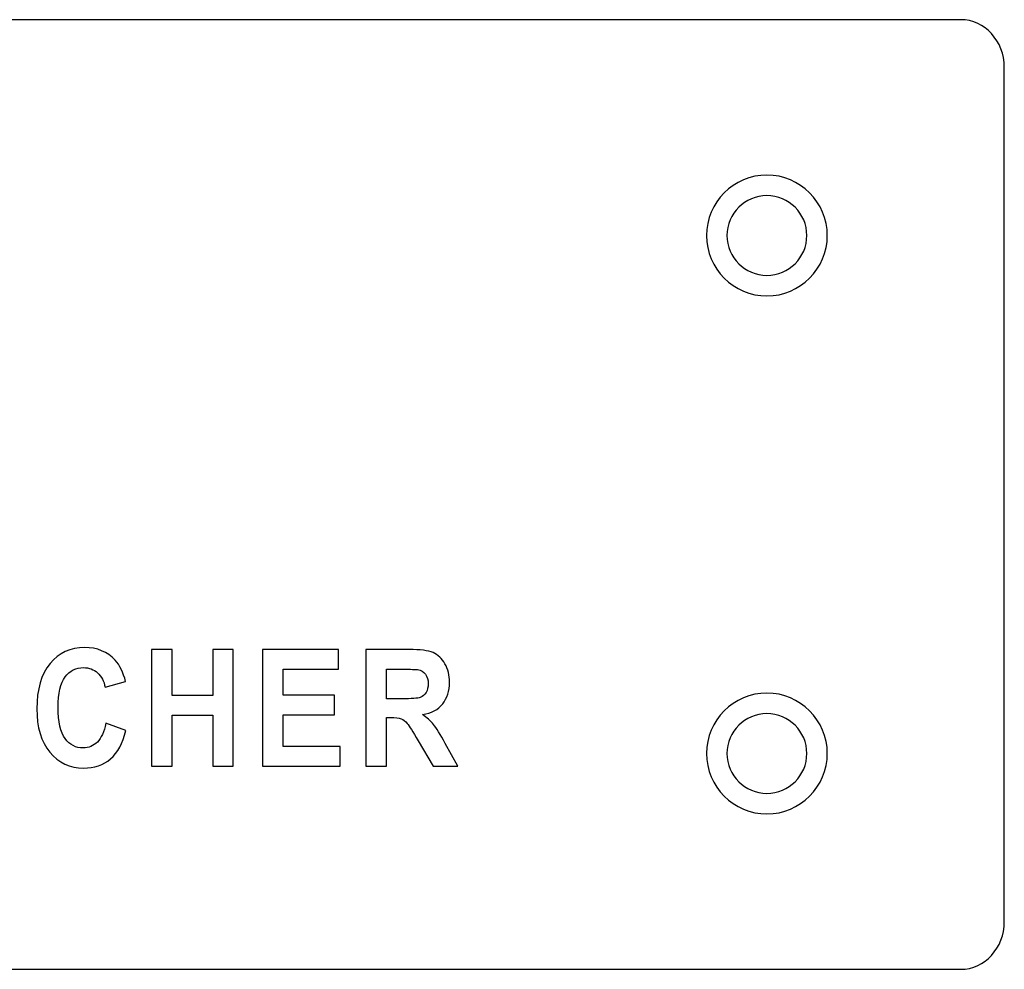
# Model space of a CAD drawing. Units: centimetres. Extents: x -22.1 to 22.1, y -7 to 3.4.
# Drawn here: x 17.5 to 22.1, y -1.1 to 3.4 of the extents above; entities that cross this region are included whole.
import ezdxf

# ---------------------------------------------------------------- set-up
doc = ezdxf.new("R2010")
doc.units = ezdxf.units.CM
doc.header["$MEASUREMENT"] = 0
doc.layers.add('layer 1', color=7, linetype='Continuous')

msp = doc.modelspace()

# ---------------------------------------------------------------- linework, layer by layer
at = {"layer": 'layer 1'}
for points, knots in [([(-21.89826, 3.35), (-21.89826, 3.35), (21.89826, 3.35), (21.89826, 3.35), (21.89826, 3.35), (22.00922, 3.35), (22.1, 3.251), (22.1, 3.13), (22.1, 3.13), (22.1, 3.13), (22.1, -0.83), (22.1, -0.83), (22.1, -0.83), (22.1, -0.951), (22.00922, -1.05), (21.89826, -1.05), (21.89826, -1.05), (21.89826, -1.05), (-21.89826, -1.05), (-21.89826, -1.05), (-21.89826, -1.05), (-22.00922, -1.05), (-22.1, -0.951), (-22.1, -0.83), (-22.1, -0.83), (-22.1, -0.83), (-22.1, 3.13), (-22.1, 3.13), (-22.1, 3.13), (-22.1, 3.251), (-22.00922, 3.35), (-21.89826, 3.35)], [0, 0, 0, 0, 0.1111111, 0.1111111, 0.1111111, 0.1111111, 0.2222222, 0.2222222, 0.2222222, 0.2222222, 0.3333333, 0.3333333, 0.3333333, 0.3333333, 0.4444444, 0.4444444, 0.4444444, 0.4444444, 0.5555556, 0.5555556, 0.5555556, 0.5555556, 0.6666667, 0.6666667, 0.6666667, 0.6666667, 0.7777778, 0.7777778, 0.7777778, 0.7777778, 1, 1, 1, 1]), ([(21, 2.63), (21.15422, 2.63), (21.28, 2.50422), (21.28, 2.35), (21.28, 2.35), (21.28, 2.19578), (21.15422, 2.07), (21, 2.07), (21, 2.07), (20.84578, 2.07), (20.72, 2.19578), (20.72, 2.35), (20.72, 2.35), (20.72, 2.50422), (20.84578, 2.63), (21, 2.63)], [0, 0, 0, 0, 0.2, 0.2, 0.2, 0.2, 0.4, 0.4, 0.4, 0.4, 0.6, 0.6, 0.6, 0.6, 1, 1, 1, 1]), ([(21, 2.535), (21.10189, 2.535), (21.185, 2.4519), (21.185, 2.35), (21.185, 2.35), (21.185, 2.2481), (21.10189, 2.165), (21, 2.165), (21, 2.165), (20.89811, 2.165), (20.815, 2.2481), (20.815, 2.35), (20.815, 2.35), (20.815, 2.4519), (20.89811, 2.535), (21, 2.535)], [0, 0, 0, 0, 0.2, 0.2, 0.2, 0.2, 0.4, 0.4, 0.4, 0.4, 0.6, 0.6, 0.6, 0.6, 1, 1, 1, 1]), ([(17.93733, 0.09009), (17.93733, 0.09009), (18.02997, 0.05662), (18.02997, 0.05662), (18.02997, 0.05662), (18.01574, -0.00238), (17.99214, -0.04616), (17.95906, -0.07484), (17.95906, -0.07484), (17.92609, -0.1034), (17.88407, -0.11774), (17.83323, -0.11774), (17.83323, -0.11774), (17.77037, -0.11774), (17.71865, -0.09321), (17.67818, -0.04427), (17.67818, -0.04427), (17.63771, 0.00479), (17.61742, 0.07185), (17.61742, 0.15677), (17.61742, 0.15677), (17.61742, 0.24672), (17.63782, 0.31654), (17.67852, 0.36636), (17.67852, 0.36636), (17.71921, 0.41605), (17.77269, 0.44096), (17.83908, 0.44096), (17.83908, 0.44096), (17.89697, 0.44096), (17.94406, 0.42146), (17.98023, 0.38234), (17.98023, 0.38234), (18.00185, 0.35932), (18.01795, 0.3261), (18.02876, 0.28282), (18.02876, 0.28282), (18.02876, 0.28282), (17.93403, 0.25703), (17.93403, 0.25703), (17.93403, 0.25703), (17.92851, 0.28509), (17.91682, 0.30723), (17.89896, 0.32346), (17.89896, 0.32346), (17.88121, 0.33969), (17.85959, 0.34774), (17.83423, 0.34774), (17.83423, 0.34774), (17.79916, 0.34774), (17.77059, 0.3334), (17.74876, 0.30459), (17.74876, 0.30459), (17.72693, 0.27591), (17.71601, 0.22936), (17.71601, 0.16494), (17.71601, 0.16494), (17.71601, 0.09663), (17.7267, 0.04794), (17.74832, 0.01901), (17.74832, 0.01901), (17.76982, -0.01005), (17.79784, -0.02452), (17.83224, -0.02452), (17.83224, -0.02452), (17.85771, -0.02452), (17.87955, -0.01534), (17.89786, 0.00316), (17.89786, 0.00316), (17.91616, 0.02152), (17.92928, 0.05059), (17.93733, 0.09009)], [0, 0, 0, 0, 0.0526316, 0.0526316, 0.0526316, 0.0526316, 0.1052632, 0.1052632, 0.1052632, 0.1052632, 0.1578947, 0.1578947, 0.1578947, 0.1578947, 0.2105263, 0.2105263, 0.2105263, 0.2105263, 0.2631579, 0.2631579, 0.2631579, 0.2631579, 0.3157895, 0.3157895, 0.3157895, 0.3157895, 0.3684211, 0.3684211, 0.3684211, 0.3684211, 0.4210526, 0.4210526, 0.4210526, 0.4210526, 0.4736842, 0.4736842, 0.4736842, 0.4736842, 0.5263158, 0.5263158, 0.5263158, 0.5263158, 0.5789474, 0.5789474, 0.5789474, 0.5789474, 0.6315789, 0.6315789, 0.6315789, 0.6315789, 0.6842105, 0.6842105, 0.6842105, 0.6842105, 0.7368421, 0.7368421, 0.7368421, 0.7368421, 0.7894737, 0.7894737, 0.7894737, 0.7894737, 0.8421053, 0.8421053, 0.8421053, 0.8421053, 0.8947368, 0.8947368, 0.8947368, 0.8947368, 1, 1, 1, 1]), ([(18.14911, -0.10856), (18.14911, -0.10856), (18.14911, 0.43178), (18.14911, 0.43178), (18.14911, 0.43178), (18.14911, 0.43178), (18.24483, 0.43178), (18.24483, 0.43178), (18.24483, 0.43178), (18.24483, 0.43178), (18.24483, 0.21917), (18.24483, 0.21917), (18.24483, 0.21917), (18.24483, 0.21917), (18.43219, 0.21917), (18.43219, 0.21917), (18.43219, 0.21917), (18.43219, 0.21917), (18.43219, 0.43178), (18.43219, 0.43178), (18.43219, 0.43178), (18.43219, 0.43178), (18.5278, 0.43178), (18.5278, 0.43178), (18.5278, 0.43178), (18.5278, 0.43178), (18.5278, -0.10856), (18.5278, -0.10856), (18.5278, -0.10856), (18.5278, -0.10856), (18.43219, -0.10856), (18.43219, -0.10856), (18.43219, -0.10856), (18.43219, -0.10856), (18.43219, 0.1277), (18.43219, 0.1277), (18.43219, 0.1277), (18.43219, 0.1277), (18.24483, 0.1277), (18.24483, 0.1277), (18.24483, 0.1277), (18.24483, 0.1277), (18.24483, -0.10856), (18.24483, -0.10856), (18.24483, -0.10856), (18.24483, -0.10856), (18.14911, -0.10856), (18.14911, -0.10856)], [0, 0, 0, 0, 0.0769231, 0.0769231, 0.0769231, 0.0769231, 0.1538462, 0.1538462, 0.1538462, 0.1538462, 0.2307692, 0.2307692, 0.2307692, 0.2307692, 0.3076923, 0.3076923, 0.3076923, 0.3076923, 0.3846154, 0.3846154, 0.3846154, 0.3846154, 0.4615385, 0.4615385, 0.4615385, 0.4615385, 0.5384615, 0.5384615, 0.5384615, 0.5384615, 0.6153846, 0.6153846, 0.6153846, 0.6153846, 0.6923077, 0.6923077, 0.6923077, 0.6923077, 0.7692308, 0.7692308, 0.7692308, 0.7692308, 0.8461538, 0.8461538, 0.8461538, 0.8461538, 1, 1, 1, 1]), ([(18.66349, -0.10856), (18.66349, -0.10856), (18.66349, 0.43178), (18.66349, 0.43178), (18.66349, 0.43178), (18.66349, 0.43178), (19.01461, 0.43178), (19.01461, 0.43178), (19.01461, 0.43178), (19.01461, 0.43178), (19.01461, 0.34032), (19.01461, 0.34032), (19.01461, 0.34032), (19.01461, 0.34032), (18.75909, 0.34032), (18.75909, 0.34032), (18.75909, 0.34032), (18.75909, 0.34032), (18.75909, 0.22055), (18.75909, 0.22055), (18.75909, 0.22055), (18.75909, 0.22055), (18.99685, 0.22055), (18.99685, 0.22055), (18.99685, 0.22055), (18.99685, 0.22055), (18.99685, 0.12959), (18.99685, 0.12959), (18.99685, 0.12959), (18.99685, 0.12959), (18.75909, 0.12959), (18.75909, 0.12959), (18.75909, 0.12959), (18.75909, 0.12959), (18.75909, -0.01748), (18.75909, -0.01748), (18.75909, -0.01748), (18.75909, -0.01748), (19.02365, -0.01748), (19.02365, -0.01748), (19.02365, -0.01748), (19.02365, -0.01748), (19.02365, -0.10856), (19.02365, -0.10856), (19.02365, -0.10856), (19.02365, -0.10856), (18.66349, -0.10856), (18.66349, -0.10856)], [0, 0, 0, 0, 0.0769231, 0.0769231, 0.0769231, 0.0769231, 0.1538462, 0.1538462, 0.1538462, 0.1538462, 0.2307692, 0.2307692, 0.2307692, 0.2307692, 0.3076923, 0.3076923, 0.3076923, 0.3076923, 0.3846154, 0.3846154, 0.3846154, 0.3846154, 0.4615385, 0.4615385, 0.4615385, 0.4615385, 0.5384615, 0.5384615, 0.5384615, 0.5384615, 0.6153846, 0.6153846, 0.6153846, 0.6153846, 0.6923077, 0.6923077, 0.6923077, 0.6923077, 0.7692308, 0.7692308, 0.7692308, 0.7692308, 0.8461538, 0.8461538, 0.8461538, 0.8461538, 1, 1, 1, 1]), ([(19.1418, -0.10856), (19.1418, -0.10856), (19.1418, 0.43178), (19.1418, 0.43178), (19.1418, 0.43178), (19.1418, 0.43178), (19.34317, 0.43178), (19.34317, 0.43178), (19.34317, 0.43178), (19.39379, 0.43178), (19.43051, 0.42687), (19.45345, 0.41719), (19.45345, 0.41719), (19.47639, 0.4075), (19.4948, 0.39026), (19.50858, 0.36548), (19.50858, 0.36548), (19.52237, 0.34057), (19.52921, 0.31226), (19.52921, 0.28031), (19.52921, 0.28031), (19.52921, 0.2398), (19.51873, 0.20621), (19.49789, 0.17979), (19.49789, 0.17979), (19.47705, 0.1535), (19.44573, 0.13676), (19.40415, 0.12997), (19.40415, 0.12997), (19.42488, 0.11613), (19.44197, 0.10103), (19.45543, 0.08455), (19.45543, 0.08455), (19.46888, 0.06807), (19.48697, 0.03889), (19.5098, -0.00313), (19.5098, -0.00313), (19.5098, -0.00313), (19.56769, -0.10856), (19.56769, -0.10856), (19.56769, -0.10856), (19.56769, -0.10856), (19.45333, -0.10856), (19.45333, -0.10856), (19.45333, -0.10856), (19.45333, -0.10856), (19.38419, 0.00907), (19.38419, 0.00907), (19.38419, 0.00907), (19.3596, 0.05109), (19.34283, 0.07751), (19.3338, 0.08845), (19.3338, 0.08845), (19.32475, 0.0994), (19.31516, 0.10682), (19.30501, 0.11097), (19.30501, 0.11097), (19.29487, 0.115), (19.27888, 0.11701), (19.25683, 0.11701), (19.25683, 0.11701), (19.25683, 0.11701), (19.23752, 0.11701), (19.23752, 0.11701), (19.23752, 0.11701), (19.23752, 0.11701), (19.23752, -0.10856), (19.23752, -0.10856), (19.23752, -0.10856), (19.23752, -0.10856), (19.1418, -0.10856), (19.1418, -0.10856)], [0, 0, 0, 0, 0.0526316, 0.0526316, 0.0526316, 0.0526316, 0.1052632, 0.1052632, 0.1052632, 0.1052632, 0.1578947, 0.1578947, 0.1578947, 0.1578947, 0.2105263, 0.2105263, 0.2105263, 0.2105263, 0.2631579, 0.2631579, 0.2631579, 0.2631579, 0.3157895, 0.3157895, 0.3157895, 0.3157895, 0.3684211, 0.3684211, 0.3684211, 0.3684211, 0.4210526, 0.4210526, 0.4210526, 0.4210526, 0.4736842, 0.4736842, 0.4736842, 0.4736842, 0.5263158, 0.5263158, 0.5263158, 0.5263158, 0.5789474, 0.5789474, 0.5789474, 0.5789474, 0.6315789, 0.6315789, 0.6315789, 0.6315789, 0.6842105, 0.6842105, 0.6842105, 0.6842105, 0.7368421, 0.7368421, 0.7368421, 0.7368421, 0.7894737, 0.7894737, 0.7894737, 0.7894737, 0.8421053, 0.8421053, 0.8421053, 0.8421053, 0.8947368, 0.8947368, 0.8947368, 0.8947368, 1, 1, 1, 1]), ([(19.23752, 0.20331), (19.23752, 0.20331), (19.30821, 0.20331), (19.30821, 0.20331), (19.30821, 0.20331), (19.35409, 0.20331), (19.38276, 0.20545), (19.39423, 0.20986), (19.39423, 0.20986), (19.40559, 0.21426), (19.41452, 0.22193), (19.42102, 0.23275), (19.42102, 0.23275), (19.42742, 0.24357), (19.43073, 0.25703), (19.43073, 0.27326), (19.43073, 0.27326), (19.43073, 0.29151), (19.42643, 0.3061), (19.41794, 0.3173), (19.41794, 0.3173), (19.40944, 0.32849), (19.39743, 0.33554), (19.38188, 0.33856), (19.38188, 0.33856), (19.37415, 0.33969), (19.35089, 0.34032), (19.31207, 0.34032), (19.31207, 0.34032), (19.31207, 0.34032), (19.23752, 0.34032), (19.23752, 0.34032), (19.23752, 0.34032), (19.23752, 0.34032), (19.23752, 0.20331), (19.23752, 0.20331)], [0, 0, 0, 0, 0.1, 0.1, 0.1, 0.1, 0.2, 0.2, 0.2, 0.2, 0.3, 0.3, 0.3, 0.3, 0.4, 0.4, 0.4, 0.4, 0.5, 0.5, 0.5, 0.5, 0.6, 0.6, 0.6, 0.6, 0.7, 0.7, 0.7, 0.7, 0.8, 0.8, 0.8, 0.8, 1, 1, 1, 1]), ([(21, 0.23), (21.15422, 0.23), (21.28, 0.10422), (21.28, -0.05), (21.28, -0.05), (21.28, -0.20422), (21.15422, -0.33), (21, -0.33), (21, -0.33), (20.84578, -0.33), (20.72, -0.20422), (20.72, -0.05), (20.72, -0.05), (20.72, 0.10422), (20.84578, 0.23), (21, 0.23)], [0, 0, 0, 0, 0.2, 0.2, 0.2, 0.2, 0.4, 0.4, 0.4, 0.4, 0.6, 0.6, 0.6, 0.6, 1, 1, 1, 1]), ([(21, 0.135), (21.10189, 0.135), (21.185, 0.0519), (21.185, -0.05), (21.185, -0.05), (21.185, -0.1519), (21.10189, -0.235), (21, -0.235), (21, -0.235), (20.89811, -0.235), (20.815, -0.1519), (20.815, -0.05), (20.815, -0.05), (20.815, 0.0519), (20.89811, 0.135), (21, 0.135)], [0, 0, 0, 0, 0.2, 0.2, 0.2, 0.2, 0.4, 0.4, 0.4, 0.4, 0.6, 0.6, 0.6, 0.6, 1, 1, 1, 1])]:
    msp.add_open_spline(points, degree=3, knots=knots, dxfattribs=at)

doc.saveas('drawing.dxf')
